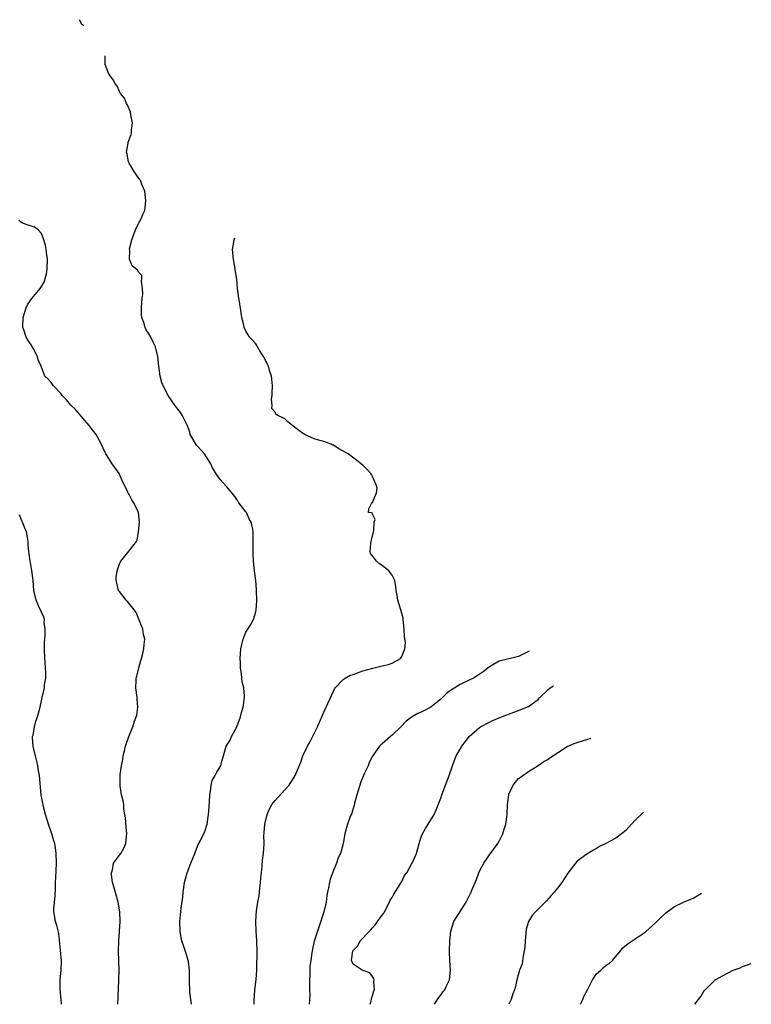
# Model space of a CAD drawing. Units: inches. Extents: x 2640000 to 2642083, y 1482000 to 1484934.
# Drawn here: x 2641933 to 2642083, y 1482000 to 1482202 of the extents above; entities that cross this region are included whole.
import ezdxf

# ---------------------------------------------------------------- set-up
doc = ezdxf.new("R2010")
doc.units = ezdxf.units.IN
doc.header["$MEASUREMENT"] = 0
doc.layers.add('LD26401482_2ft', color=222, linetype='Continuous')

msp = doc.modelspace()

# ---------------------------------------------------------------- linework, layer by layer
at = {"layer": 'LD26401482_2ft'}
for points, elevation in [([(2641945.68, 1482200.98), (2641945.66, 1482200.99), (2641945.26, 1482201.28), (2641945.07, 1482201.64), (2641944.83, 1482202.18)], 10338), ([(2641967.8, 1482000), (2641967.49, 1482002.51), (2641967.38, 1482005), (2641967.39, 1482007), (2641967.19, 1482008.81), (2641967.16, 1482009), (2641966.63, 1482010.63), (2641966.34, 1482011.66), (2641965.86, 1482013), (2641965.7, 1482013.7), (2641965.46, 1482015), (2641965.4, 1482017), (2641965.71, 1482019.71), (2641966.02, 1482021.98), (2641966.11, 1482023), (2641966.4, 1482025), (2641966.91, 1482027), (2641967.67, 1482029), (2641968.48, 1482031), (2641968.62, 1482031.38), (2641969.21, 1482032.79), (2641969.66, 1482033.66), (2641970.53, 1482035.47), (2641971.03, 1482036.97), (2641971.34, 1482039), (2641971.48, 1482040.52), (2641971.55, 1482041.55), (2641971.6, 1482043), (2641971.74, 1482043.74), (2641971.84, 1482045), (2641972.06, 1482045.94), (2641972.67, 1482047), (2641973, 1482047.64), (2641973.82, 1482049), (2641974.06, 1482049.93), (2641974.42, 1482051), (2641974.96, 1482053), (2641975.73, 1482054.27), (2641976.07, 1482055), (2641977.12, 1482057), (2641977.87, 1482059), (2641978.1, 1482059.9), (2641978.42, 1482061), (2641978.71, 1482063), (2641978.7, 1482063.3), (2641978.56, 1482065), (2641978.23, 1482066.23), (2641978.15, 1482067), (2641978.09, 1482067.91), (2641977.9, 1482069), (2641977.89, 1482070.11), (2641977.84, 1482071), (2641977.97, 1482073), (2641978.13, 1482073.87), (2641978.42, 1482075), (2641979, 1482076.41), (2641979.98, 1482078.02), (2641980.53, 1482079), (2641981, 1482080.57), (2641981.11, 1482081), (2641981.22, 1482082.78), (2641981.17, 1482085.17), (2641981.02, 1482087), (2641980.73, 1482089), (2641980.53, 1482091), (2641980.5, 1482092.5), (2641980.46, 1482093), (2641980.51, 1482094.51), (2641980.47, 1482095), (2641980.5, 1482095.5), (2641980.48, 1482097), (2641980.45, 1482097.55), (2641980.1, 1482099), (2641979.67, 1482099.67), (2641979.1, 1482101), (2641979, 1482101.15), (2641977.56, 1482103), (2641977.37, 1482103.37), (2641976.52, 1482104.52), (2641975, 1482106.3), (2641973.74, 1482107.74), (2641972.91, 1482108.91), (2641972.14, 1482110.14), (2641971.82, 1482111), (2641971, 1482112.3), (2641970.51, 1482113), (2641969.79, 1482113.79), (2641969, 1482114.68), (2641968.84, 1482114.84), (2641967.57, 1482117), (2641967.45, 1482117.45), (2641966.92, 1482118.92), (2641965.89, 1482121), (2641965.54, 1482121.55), (2641965, 1482122.22), (2641964.42, 1482123), (2641963, 1482125.01), (2641961.98, 1482127), (2641961.71, 1482127.71), (2641961.36, 1482129), (2641961.09, 1482131), (2641960.93, 1482133), (2641960.42, 1482135), (2641959.97, 1482135.97), (2641959.46, 1482137), (2641959, 1482137.83), (2641958.5, 1482138.5), (2641958.28, 1482139), (2641958.03, 1482139.97), (2641957.63, 1482141), (2641957.57, 1482141.57), (2641957.56, 1482143), (2641957.71, 1482145), (2641957.8, 1482145.8), (2641957.77, 1482147), (2641957.52, 1482148.48), (2641957.64, 1482149), (2641957.62, 1482149.62), (2641957, 1482150.27), (2641956.72, 1482150.72), (2641955.62, 1482151.62), (2641955.06, 1482153), (2641955.17, 1482154.83), (2641955.11, 1482155), (2641955.12, 1482155.12), (2641955.58, 1482157), (2641956.29, 1482159), (2641957, 1482160.47), (2641957.32, 1482161), (2641957.85, 1482162.15), (2641958.21, 1482163), (2641958.32, 1482163.68), (2641958.47, 1482165), (2641958.23, 1482167), (2641957.65, 1482168.35), (2641957.4, 1482169), (2641957.26, 1482169.26), (2641957, 1482169.56), (2641956.05, 1482171), (2641955, 1482172.74), (2641954.86, 1482173), (2641954.58, 1482174.58), (2641954.44, 1482175), (2641954.82, 1482176.82), (2641954.83, 1482177), (2641955.42, 1482178.58), (2641955.51, 1482179), (2641955.51, 1482179.51), (2641955.67, 1482181), (2641955.37, 1482182.63), (2641955.27, 1482183.27), (2641955, 1482183.85), (2641954.67, 1482184.67), (2641954.44, 1482185), (2641954.04, 1482186.04), (2641953.21, 1482187), (2641953.18, 1482187.15), (2641953, 1482187.43), (2641952.53, 1482188.53), (2641952.12, 1482189), (2641951.82, 1482189.77), (2641951, 1482190.83), (2641950.95, 1482190.95), (2641950.89, 1482191), (2641950.79, 1482191.21), (2641950.09, 1482193), (2641950.07, 1482193.71), (2641950.06, 1482194.2), (2641950.11, 1482194.76)], 10338), ([(2641952.69, 1482000), (2641952.89, 1482004.89), (2641952.94, 1482007.06), (2641952.85, 1482010.85), (2641952.93, 1482013), (2641953.16, 1482017), (2641953.12, 1482019), (2641952.79, 1482021), (2641951.91, 1482023.91), (2641951.62, 1482025), (2641951.37, 1482026.63), (2641951.37, 1482027), (2641951.61, 1482027.61), (2641951.79, 1482029), (2641953, 1482030.65), (2641953.3, 1482031), (2641953.92, 1482032.08), (2641954.34, 1482033), (2641954.45, 1482034.45), (2641954.54, 1482035), (2641954.41, 1482036.41), (2641954.27, 1482038.27), (2641954.15, 1482039), (2641953.95, 1482040.05), (2641953.9, 1482041), (2641953.81, 1482041.81), (2641953.47, 1482043), (2641953.15, 1482044.85), (2641953.14, 1482045), (2641953.17, 1482045.17), (2641953.14, 1482047), (2641953.19, 1482047.19), (2641953.45, 1482049), (2641953.73, 1482050.27), (2641953.82, 1482051), (2641954.03, 1482052.03), (2641954.29, 1482053), (2641954.97, 1482055), (2641955.77, 1482057), (2641956.14, 1482058.14), (2641956.48, 1482059), (2641956.6, 1482059.4), (2641956.8, 1482061), (2641956.66, 1482062.66), (2641956.65, 1482063), (2641956.38, 1482065), (2641956.47, 1482066.47), (2641956.49, 1482067), (2641956.6, 1482067.4), (2641957, 1482069.08), (2641957.41, 1482070.59), (2641957.55, 1482071), (2641957.75, 1482071.75), (2641958.03, 1482073), (2641958.13, 1482073.87), (2641958.21, 1482075), (2641957.95, 1482075.95), (2641957.83, 1482077), (2641956.43, 1482080.43), (2641956.08, 1482081), (2641954.7, 1482082.7), (2641954.41, 1482083), (2641953, 1482084.74), (2641952.89, 1482084.89), (2641952.84, 1482085), (2641952.5, 1482086.5), (2641952.35, 1482087), (2641952.35, 1482087.65), (2641952.53, 1482089), (2641953, 1482090.42), (2641953.32, 1482091), (2641955, 1482093.14), (2641956.5, 1482095), (2641956.68, 1482095.32), (2641956.97, 1482097), (2641957.15, 1482099), (2641956.94, 1482101), (2641955.99, 1482103), (2641955.57, 1482103.57), (2641955, 1482104.71), (2641954.89, 1482104.89), (2641954.7, 1482105.3), (2641953.57, 1482107.57), (2641952.96, 1482108.96), (2641951.54, 1482111), (2641951, 1482111.87), (2641950.2, 1482113), (2641949, 1482115.63), (2641948.24, 1482117), (2641947.66, 1482117.66), (2641946.82, 1482118.82), (2641945.89, 1482119.89), (2641944.06, 1482122.06), (2641943.07, 1482123), (2641942.15, 1482124.15), (2641941.26, 1482125), (2641941, 1482125.39), (2641939.48, 1482127), (2641939.3, 1482127.3), (2641939, 1482127.69), (2641938.38, 1482128.38), (2641937.71, 1482129), (2641937, 1482130.86), (2641936.97, 1482131), (2641936.33, 1482132.33), (2641936.19, 1482133), (2641935.3, 1482134.7), (2641935.13, 1482135), (2641935, 1482135.22), (2641934.29, 1482136.29), (2641933.87, 1482137), (2641933.29, 1482138.71), (2641933.17, 1482139), (2641933.16, 1482139.16), (2641933.27, 1482141), (2641933.85, 1482143), (2641934.21, 1482143.79), (2641935, 1482144.93), (2641936.74, 1482147), (2641937, 1482147.39), (2641937.6, 1482148.4), (2641937.78, 1482149), (2641938.03, 1482149.97), (2641938.2, 1482151), (2641938.22, 1482153), (2641938.1, 1482153.9), (2641937.98, 1482155), (2641937.82, 1482155.82), (2641937.52, 1482157), (2641937, 1482158.25), (2641936.31, 1482159), (2641935.56, 1482159.56), (2641934.04, 1482160.04), (2641933, 1482160.44), (2641932.67, 1482160.67), (2641932.39, 1482161)], 10336), ([(2641980.7, 1482000), (2641980.69, 1482000.69), (2641980.85, 1482003), (2641981.07, 1482005.07), (2641981.21, 1482007), (2641981.25, 1482008.75), (2641981.34, 1482009.34), (2641981.33, 1482011), (2641981.25, 1482012.75), (2641981.25, 1482013), (2641981.09, 1482015), (2641981.04, 1482017.04), (2641981.18, 1482019.18), (2641981.46, 1482021), (2641981.72, 1482022.28), (2641981.77, 1482023), (2641981.86, 1482023.86), (2641982.02, 1482025), (2641982.09, 1482025.91), (2641982.19, 1482027), (2641982.36, 1482028.36), (2641982.41, 1482029.59), (2641982.61, 1482031), (2641982.72, 1482033), (2641982.71, 1482034.71), (2641982.72, 1482035), (2641982.75, 1482035.25), (2641982.85, 1482037), (2641983.33, 1482039), (2641983.86, 1482040.14), (2641984.35, 1482041), (2641985, 1482041.85), (2641987, 1482044.03), (2641987.85, 1482045), (2641989.09, 1482047), (2641990.25, 1482049.75), (2641990.71, 1482051), (2641991.66, 1482053), (2641992.15, 1482053.85), (2641993, 1482055.59), (2641993.72, 1482057), (2641994.6, 1482059), (2641995, 1482059.96), (2641995.48, 1482061), (2641996.57, 1482063.43), (2641997, 1482064.3), (2641997.21, 1482064.79), (2641997.35, 1482065), (2641999, 1482066.72), (2641999.4, 1482067), (2642000.44, 1482067.56), (2642001, 1482067.73), (2642003, 1482068.47), (2642005.04, 1482069.04), (2642007, 1482069.5), (2642008.25, 1482069.75), (2642009, 1482070.06), (2642010.75, 1482071), (2642011, 1482071.4), (2642011.66, 1482073), (2642011.75, 1482074.25), (2642011.55, 1482075.55), (2642011.5, 1482077), (2642011.32, 1482079), (2642011.28, 1482079.28), (2642010.83, 1482081), (2642010.22, 1482083), (2642010.03, 1482083.97), (2642009.86, 1482085), (2642009.81, 1482085.81), (2642009.58, 1482087), (2642009, 1482088.12), (2642008.38, 1482089), (2642007.59, 1482089.59), (2642007, 1482090.1), (2642006.45, 1482090.45), (2642005.8, 1482091), (2642005, 1482092.11), (2642004.58, 1482092.58), (2642004.52, 1482093), (2642004.63, 1482094.63), (2642004.75, 1482095), (2642005.17, 1482097), (2642005.29, 1482097.28), (2642005.31, 1482099), (2642005.57, 1482099.57), (2642005, 1482100.61), (2642004.92, 1482100.92), (2642004.2, 1482101), (2642004.25, 1482101.75), (2642004.87, 1482103), (2642005, 1482103.03), (2642005.81, 1482105), (2642005.93, 1482106.07), (2642005.62, 1482107), (2642005.39, 1482107.39), (2642005, 1482108.35), (2642004.77, 1482108.77), (2642004.67, 1482109), (2642003.86, 1482109.86), (2642003, 1482110.7), (2642002.83, 1482110.83), (2642002.66, 1482111), (2641999.97, 1482113), (2641999, 1482113.59), (2641998.08, 1482114.08), (2641997, 1482114.78), (2641996.83, 1482114.83), (2641996.49, 1482115), (2641995, 1482115.56), (2641994.21, 1482115.79), (2641993, 1482116.08), (2641991, 1482117), (2641989.84, 1482117.84), (2641989, 1482118.54), (2641987.61, 1482119.61), (2641987, 1482120.2), (2641985.39, 1482121), (2641985.16, 1482121.16), (2641985, 1482121.58), (2641984.35, 1482122.35), (2641984.41, 1482123), (2641984.26, 1482124.26), (2641984.38, 1482125), (2641984.41, 1482125.59), (2641984.43, 1482127), (2641984.33, 1482128.33), (2641984.25, 1482129), (2641983.85, 1482130.15), (2641983.61, 1482131), (2641983.45, 1482131.45), (2641982.76, 1482132.76), (2641982.63, 1482133), (2641981.94, 1482134.06), (2641981.38, 1482135), (2641981.25, 1482135.25), (2641981, 1482135.59), (2641980.36, 1482136.36), (2641979.73, 1482137), (2641979.44, 1482137.44), (2641979, 1482138.23), (2641978.66, 1482139), (2641978.58, 1482139.42), (2641978.19, 1482141), (2641978, 1482142), (2641977.68, 1482144.32), (2641977.57, 1482145), (2641977.3, 1482147), (2641977.11, 1482148.89), (2641976.82, 1482150.82), (2641976.81, 1482151), (2641976.52, 1482152.52), (2641976.45, 1482153), (2641976.24, 1482155), (2641976.49, 1482156.5), (2641976.55, 1482157), (2641976.69, 1482157.41)], 10340), ([(2641941.15, 1482000), (2641941.04, 1482001), (2641940.84, 1482003), (2641940.85, 1482004.85), (2641940.83, 1482005), (2641941.03, 1482007), (2641941.09, 1482008.91), (2641940.91, 1482011.09), (2641940.57, 1482014.57), (2641940.19, 1482016.19), (2641939.91, 1482017), (2641939.71, 1482018.29), (2641939.56, 1482019), (2641939.56, 1482019.56), (2641939.71, 1482021), (2641939.81, 1482022.19), (2641939.89, 1482023.89), (2641939.9, 1482025), (2641939.95, 1482025.95), (2641940.08, 1482029), (2641940.04, 1482031), (2641939.88, 1482032.12), (2641939.73, 1482033), (2641939.54, 1482033.54), (2641939.14, 1482035), (2641938.45, 1482037), (2641937.84, 1482039), (2641937.42, 1482040.58), (2641937.33, 1482041), (2641937.3, 1482041.3), (2641936.96, 1482043.04), (2641936.58, 1482047), (2641936.34, 1482048.34), (2641936.26, 1482049), (2641936.05, 1482049.95), (2641935.78, 1482051), (2641935.32, 1482053), (2641935.2, 1482054.8), (2641935.2, 1482055), (2641935.28, 1482055.28), (2641935.57, 1482057), (2641935.88, 1482058.12), (2641936.21, 1482059), (2641936.73, 1482061), (2641937.15, 1482063), (2641937.6, 1482065), (2641937.65, 1482065.65), (2641937.88, 1482067), (2641937.92, 1482068.08), (2641937.84, 1482069), (2641937.78, 1482070.22), (2641937.71, 1482071), (2641937.64, 1482073), (2641937.65, 1482074.35), (2641937.69, 1482075), (2641937.77, 1482075.77), (2641937.78, 1482077), (2641937.59, 1482078.41), (2641937.61, 1482079), (2641937.47, 1482079.47), (2641937, 1482080.52), (2641936.87, 1482080.87), (2641936.63, 1482081.37), (2641935.92, 1482083), (2641935.47, 1482085), (2641935.3, 1482087), (2641935.05, 1482089.05), (2641934.74, 1482090.74), (2641934.67, 1482091), (2641934.5, 1482092.5), (2641934.41, 1482093), (2641934.28, 1482094.28), (2641934.26, 1482095), (2641934.16, 1482095.84), (2641933.92, 1482097), (2641933.63, 1482097.63), (2641933.14, 1482099), (2641933, 1482099.26), (2641932.5, 1482100.5)], 10334), ([(2642037.15, 1482072.49), (2642037.01, 1482072.43), (2642035, 1482071.43), (2642033.36, 1482071), (2642033, 1482070.95), (2642031, 1482070.49), (2642029.72, 1482069.72), (2642029, 1482069.3), (2642028.65, 1482069), (2642027.71, 1482068.29), (2642026.52, 1482067.48), (2642025.72, 1482067), (2642025, 1482066.61), (2642023, 1482065.65), (2642021.88, 1482065), (2642021, 1482064.41), (2642020.19, 1482063.81), (2642019, 1482062.68), (2642017, 1482061), (2642015.66, 1482060.34), (2642015, 1482059.98), (2642014.3, 1482059.7), (2642013.02, 1482058.98), (2642011.88, 1482058.12), (2642010.8, 1482057), (2642009, 1482055.23), (2642008.71, 1482055), (2642007, 1482053.5), (2642006.72, 1482053.28), (2642006.45, 1482053), (2642005.16, 1482051.16), (2642005.02, 1482050.98), (2642004.32, 1482049.68), (2642004.08, 1482049), (2642003.31, 1482047.31), (2642003.15, 1482047), (2642002.53, 1482045.47), (2642002.36, 1482045), (2642002.08, 1482043.92), (2642001.77, 1482043), (2642001.32, 1482041.32), (2642001.21, 1482040.79), (2642001, 1482040.18), (2642000.72, 1482039.28), (2642000.33, 1482038.33), (2641999.84, 1482037), (2641999.68, 1482036.32), (2641999.31, 1482035), (2641998.97, 1482033), (2641998.53, 1482031.47), (2641998.4, 1482031), (2641997.95, 1482030.05), (2641997.63, 1482029), (2641997, 1482027.49), (2641996.31, 1482025.69), (2641996.14, 1482025), (2641995.95, 1482023.95), (2641995.75, 1482023), (2641995.64, 1482022.36), (2641995.47, 1482021), (2641995.02, 1482019.02), (2641994.07, 1482016.07), (2641993.7, 1482015), (2641993.04, 1482012.96), (2641992.65, 1482011.35), (2641992.58, 1482011), (2641992.54, 1482010.54), (2641992.3, 1482009), (2641992.15, 1482007.85), (2641992.13, 1482006.13), (2641992.06, 1482005), (2641992.06, 1482003), (2641992.11, 1482001.89), (2641992.08, 1482001), (2641991.98, 1482000)], 10342), ([(2642004.5, 1482000), (2642004.73, 1482000.73), (2642004.79, 1482001), (2642004.79, 1482001.21), (2642005, 1482001.76), (2642005.26, 1482002.74), (2642005.38, 1482003), (2642005.29, 1482004.71), (2642005.35, 1482005), (2642005.3, 1482005.3), (2642005, 1482005.73), (2642004.43, 1482006.43), (2642002.89, 1482007), (2642001, 1482008.22), (2642000.7, 1482009), (2642000.96, 1482011), (2642001, 1482011.07), (2642001.97, 1482012.03), (2642002.45, 1482013), (2642004.35, 1482015), (2642004.68, 1482015.32), (2642005, 1482015.7), (2642005.64, 1482016.36), (2642006.05, 1482017), (2642007, 1482018.31), (2642007.3, 1482018.7), (2642007.44, 1482019), (2642008.5, 1482021), (2642008.65, 1482021.35), (2642009, 1482021.92), (2642009.37, 1482022.63), (2642010.69, 1482024.69), (2642010.87, 1482025), (2642010.9, 1482025.1), (2642011, 1482025.25), (2642011.58, 1482026.42), (2642012.02, 1482027), (2642013, 1482028.78), (2642013.13, 1482029), (2642014.01, 1482031), (2642014.56, 1482033), (2642015, 1482034.4), (2642015.24, 1482035), (2642015.87, 1482036.13), (2642016.44, 1482037), (2642017.65, 1482039), (2642018.06, 1482039.94), (2642019, 1482042.36), (2642019.22, 1482043), (2642020.75, 1482047), (2642021.44, 1482049), (2642021.86, 1482050.14), (2642022.21, 1482051), (2642023, 1482052.42), (2642023.31, 1482053), (2642024.07, 1482053.93), (2642024.87, 1482055), (2642027, 1482056.87), (2642027.19, 1482057), (2642029, 1482057.96), (2642029.7, 1482058.3), (2642031.13, 1482058.87), (2642031.51, 1482059), (2642034, 1482060), (2642035, 1482060.3), (2642035.48, 1482060.52), (2642037, 1482061.13), (2642039, 1482062.6), (2642039.36, 1482063), (2642041, 1482064.6), (2642041.47, 1482064.98), (2642042.19, 1482065.4)], 10344), ([(2642017.71, 1482000), (2642018.37, 1482001), (2642018.59, 1482001.41), (2642019, 1482001.88), (2642019.47, 1482002.53), (2642019.87, 1482003), (2642020.22, 1482003.78), (2642020.82, 1482005), (2642021.01, 1482007), (2642020.89, 1482009), (2642020.84, 1482010.84), (2642020.86, 1482013), (2642021.05, 1482015), (2642021.72, 1482017), (2642024.21, 1482021), (2642025, 1482022.49), (2642025.26, 1482023), (2642025.41, 1482023.41), (2642026.05, 1482025), (2642026.37, 1482025.63), (2642026.82, 1482027), (2642027, 1482027.36), (2642027.89, 1482029), (2642028.31, 1482029.69), (2642029, 1482030.72), (2642030, 1482032), (2642030.71, 1482033), (2642031, 1482033.49), (2642031.78, 1482035), (2642032.04, 1482035.96), (2642032.4, 1482037), (2642032.67, 1482039), (2642032.74, 1482041), (2642032.96, 1482043), (2642033, 1482043.12), (2642033.89, 1482045), (2642034.38, 1482045.62), (2642035, 1482046.35), (2642035.36, 1482046.64), (2642035.86, 1482047), (2642037, 1482047.78), (2642039, 1482049.02), (2642040.15, 1482049.85), (2642041, 1482050.27), (2642041.42, 1482050.58), (2642045, 1482052.96), (2642046.43, 1482053.57), (2642047, 1482053.78), (2642048.12, 1482054.12), (2642049, 1482054.35), (2642049.87, 1482054.62)], 10346), ([(2642060.65, 1482039.47), (2642060.09, 1482038.93), (2642059, 1482037.86), (2642058.19, 1482037), (2642057.63, 1482036.37), (2642057, 1482035.71), (2642056.15, 1482035), (2642055, 1482034.12), (2642052.9, 1482033), (2642051.63, 1482032.37), (2642051, 1482032), (2642050.35, 1482031.65), (2642049, 1482030.82), (2642047, 1482029.36), (2642046.67, 1482029), (2642045.08, 1482026.92), (2642043.88, 1482025), (2642043, 1482023.85), (2642042.3, 1482023), (2642041.69, 1482022.31), (2642040.73, 1482021.27), (2642039, 1482019.52), (2642038.47, 1482019), (2642037.77, 1482018.23), (2642037, 1482017), (2642036.57, 1482015.43), (2642036.51, 1482014.51), (2642036.37, 1482013), (2642036.27, 1482011.73), (2642036.17, 1482011), (2642035.92, 1482009.92), (2642035.7, 1482008.3), (2642035.21, 1482007), (2642035, 1482006.28), (2642034.66, 1482005), (2642034.35, 1482003.65), (2642034.17, 1482003), (2642033.84, 1482002.16), (2642033.49, 1482001), (2642033.02, 1482000)], 10348), ([(2642047.71, 1482000), (2642048.18, 1482001), (2642048.42, 1482001.58), (2642049.12, 1482003), (2642050.18, 1482005), (2642051, 1482006.25), (2642051.91, 1482007), (2642052.44, 1482007.56), (2642053, 1482008.05), (2642053.6, 1482008.4), (2642054.25, 1482009), (2642055.92, 1482011), (2642056.43, 1482011.57), (2642057.49, 1482012.51), (2642061, 1482014.83), (2642061.23, 1482015), (2642063, 1482016.59), (2642063.2, 1482016.8), (2642063.42, 1482017), (2642064.19, 1482017.81), (2642065, 1482018.56), (2642065.21, 1482018.79), (2642067, 1482020.11), (2642068.88, 1482021), (2642070.4, 1482021.6), (2642071, 1482021.89), (2642072.53, 1482022.79)], 10350), ([(2642071.19, 1482000), (2642071.93, 1482001), (2642072.43, 1482001.57), (2642073, 1482002.59), (2642073.19, 1482002.81), (2642073.29, 1482003), (2642075, 1482004.65), (2642075.39, 1482005), (2642077, 1482005.89), (2642079.09, 1482007), (2642080.48, 1482007.52), (2642081, 1482007.75), (2642081.98, 1482008.11), (2642082.79, 1482008.37)], 10352)]:
    msp.add_lwpolyline(points, dxfattribs=dict(at, elevation=elevation))

doc.saveas('drawing.dxf')
